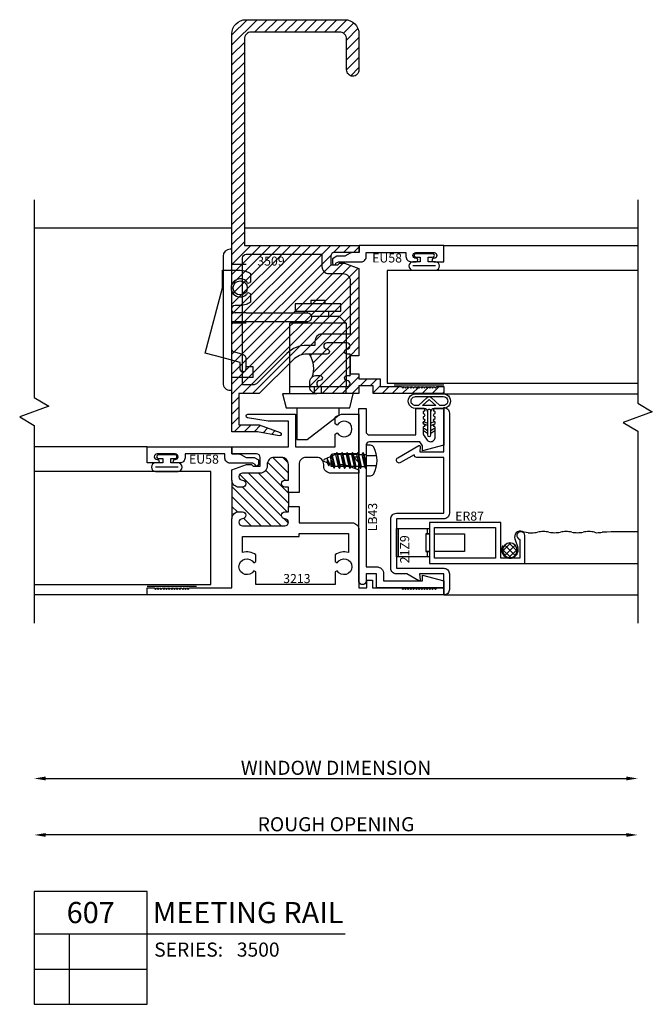
# Model space of a CAD drawing. Units: inches. Extents: x -46.5 to 4.3, y -3.5 to 10.8.
# Drawn here: x -40.1 to -34.5, y -3.2 to 5.5 of the extents above; entities that cross this region are included whole.
import ezdxf
from ezdxf.enums import TextEntityAlignment as Align

# ---------------------------------------------------------------- set-up
doc = ezdxf.new("R2010")
doc.units = ezdxf.units.IN
doc.header["$LTSCALE"] = 0.5
doc.header["$MEASUREMENT"] = 0
doc.linetypes.add('3500D607$0$HIDDEN2', pattern=[0.1875, 0.125, -0.0625])
for name, color, linetype in [('3500D607$0$ZE-ANNO-DIMS', 1, 'Continuous'), ('3500D607$0$ZE-ANNO-LINE', 3, 'Continuous'), ('3500D607$0$ZE-ANNO-LINE-BRKL', 1, 'Continuous'), ('3500D607$0$ZE-ANNO-PATT', 1, 'Continuous'), ('3500D607$0$ZE-ANNO-SYMB', 3, 'Continuous'), ('3500D607$0$ZE-ANNO-TEXT-FSNR', 1, 'Continuous'), ('3500D607$0$ZE-ANNO-TEXT-SYMB', 3, 'Continuous'), ('3500D607$0$ZE-ANNO-TEXT-XTRU', 6, 'Continuous'), ('3500D607$0$ZE-GLAZ-FSNR', 3, 'Continuous'), ('3500D607$0$ZE-GLAZ-GLAS', 3, 'Continuous'), ('3500D607$0$ZE-GLAZ-HDWR', 3, 'Continuous'), ('3500D607$0$ZE-GLAZ-RVNL', 3, 'Continuous'), ('3500D607$0$ZE-GLAZ-SCRN', 1, 'Continuous'), ('3500D607$0$ZE-GLAZ-WSTP', 3, 'Continuous'), ('3500D607$0$ZE-GLAZ-XTRU', 7, 'Continuous'), ('3500D607$0$ZE-GLAZ-XTRU-MBND', 9, 'Continuous')]:
    doc.layers.add(name, color=color, linetype=linetype)
doc.styles.add('3500D607$0$Arial', font='arial.ttf')
doc.styles.add('3500D607$0$EFCO', font='arial.ttf')
doc.styles.add('3500D607$0$ROMANS', font='romans.shx')
doc.dimstyles.new('3500D607$0$STD1', dxfattribs={"dimtxt": 0.125, "dimasz": 0.1, "dimexe": 0.1, "dimexo": 0.0625, "dimgap": 0.03, "dimtad": 1, "dimdec": 5, "dimzin": 4, "dimdsep": 46, "dimlunit": 4, "dimtxsty": '3500D607$0$EFCO', "dimcen": 0.09, "dimclrd": 1, "dimclre": 1, "dimclrt": 3, "dimazin": 0, "dimtfac": 1, "dimtdec": 5, "dimtmove": 0, "dimatfit": 3, "dimfxl": 0, "dimfrac": 2, "dimtolj": 1, "dimtzin": 0, "dimarcsym": 0})

# ---------------------------------------------------------------- blocks, each defined once
blk = doc.blocks.new('*D20')
at = {"layer": '3500D607$0$ZE-ANNO-DIMS', "color": 1, "lineweight": -2, "transparency": 16777216}
blk.add_line((0.85, -1.625), (5.9928, -1.625), dxfattribs=at)
at = {"layer": '3500D607$0$ZE-ANNO-DIMS', "color": 1, "transparency": 16777216}
for points in [[(0.85, -1.6083), (0.85, -1.6417), (0.75, -1.625)], [(5.9928, -1.6083), (5.9928, -1.6417), (6.0928, -1.625)]]:
    blk.add_solid(points, dxfattribs=at)
at = {"layer": '3500D607$0$ZE-ANNO-DIMS', "color": 3, "transparency": 16777216, "insert": (3.4214, -1.5303), "char_height": 0.125, "attachment_point": 5, "style": '3500D607$0$EFCO'}
blk.add_mtext('\\A1;WINDOW DIMENSION', dxfattribs=at)
blk = doc.blocks.new('*D21')
at = {"layer": '3500D607$0$ZE-ANNO-DIMS', "color": 1, "lineweight": -2, "transparency": 16777216}
blk.add_line((5.9928, -2.125), (0.85, -2.125), dxfattribs=at)
at = {"layer": '3500D607$0$ZE-ANNO-DIMS', "color": 1, "transparency": 16777216}
for points in [[(0.85, -2.1083), (0.85, -2.1417), (0.75, -2.125)], [(5.9928, -2.1083), (5.9928, -2.1417), (6.0928, -2.125)]]:
    blk.add_solid(points, dxfattribs=at)
at = {"layer": '3500D607$0$ZE-ANNO-DIMS', "color": 3, "transparency": 16777216, "insert": (3.4214, -2.0303), "char_height": 0.125, "attachment_point": 5, "style": '3500D607$0$EFCO'}
blk.add_mtext('\\A1;ROUGH OPENING', dxfattribs=at)
blk = doc.blocks.new('3500D607$0$eu58')
at = {"layer": '3500D607$0$ZE-GLAZ-XTRU'}
blk.add_lwpolyline([(0.184, -0.082), (-0.017, -0.082, -0.414214), (-0.062, -0.037), (-0.062, 0), (-0.415, 0), (-0.415, -0.035, -0.414214), (-0.46, -0.08), (-0.505, -0.08, -1), (-0.505, -0.05), (-0.502, -0.05, 1), (-0.502, 0), (-0.663, 0, 1), (-0.663, -0.05), (-0.66, -0.05, -1), (-0.66, -0.08), (-0.75, -0.08), (-0.75, 0.062), (0, 0.062), (0, 0), (0.0575, 0, -0.131652), (0.08, -0.006), (0.125, -0.032), (0.1974, -0.032), (0.235, -0.0537), (0.235, -0.094, -0.995853), (0.205, -0.0941)], format="xyb", close=True, dxfattribs=at)
at = {"layer": '3500D607$0$ZE-ANNO-TEXT-XTRU', "ltscale": 0.5, "style": '3500D607$0$ROMANS', "flags": 8}
blk.add_attdef('DIENO', text='', height=0.08, dxfattribs=at).set_placement((-0.2477, -0.0472), align=Align.MIDDLE_CENTER)
blk = doc.blocks.new('3500D607$0$S3500G302LJTHML')
at = {"layer": '3500D607$0$ZE-GLAZ-GLAS', "color": 3, "linetype": 'Continuous'}
blk.add_lwpolyline([(2.4678, -0.1572), (0.25, -0.1572), (0.25, -1.1568), (2.4678, -1.1568)], dxfattribs=at)
at = {"layer": '3500D607$0$ZE-GLAZ-WSTP'}
for p, q in [((0.4768, -0.1154), (0.6772, -0.1154)), ((0.75, -1.1724), (0.3125, -1.1724))]:
    blk.add_line(p, q, dxfattribs=at)
blk.add_lwpolyline([(0.542, -0.04), (0.542, -0.08), (0.4768, -0.08, 0.925819), (0.4768, -0.1566), (0.6772, -0.1566, 0.925819), (0.6772, -0.08), (0.612, -0.08), (0.612, -0.04), (0.652, -0.04, 1.000005), (0.652, -0.01), (0.502, -0.01, 1), (0.502, -0.04)], format="xyb", close=True, dxfattribs=at)
at = {"layer": '3500D607$0$ZE-GLAZ-XTRU'}
ref = blk.add_blockref('3500D607$0$eu58', (0.0011, 0), dxfattribs=dict(at, xscale=-1))
ref.add_attrib('DIENO', 'EU58', dxfattribs={"layer": '3500D607$0$ZE-ANNO-TEXT-XTRU', "ltscale": 0.5, "height": 0.08, "style": '3500D607$0$ROMANS', "flags": 8}).set_placement((0.2487, -0.0472), align=Align.MIDDLE_CENTER)
blk = doc.blocks.new('3500D607$0$S3500G302RJ')
at = {"layer": '3500D607$0$ZE-GLAZ-GLAS', "color": 3, "linetype": 'Continuous'}
blk.add_lwpolyline([(-1.75, -1.1561), (-0.1875, -1.1561), (-0.1875, -0.1566), (-1.75, -0.1566)], dxfattribs=at)
at = {"layer": '3500D607$0$ZE-GLAZ-WSTP'}
for p, q in [((-0.6772, -0.1154), (-0.4768, -0.1154)), ((-0.75, -1.1718), (-0.3125, -1.1718))]:
    blk.add_line(p, q, dxfattribs=at)
blk.add_lwpolyline([(-0.612, -0.04), (-0.612, -0.08), (-0.6772, -0.08, 0.925819), (-0.6772, -0.1566), (-0.4768, -0.1566, 0.925819), (-0.4768, -0.08), (-0.542, -0.08), (-0.542, -0.04), (-0.502, -0.04, 1.000005), (-0.502, -0.01), (-0.652, -0.01, 1), (-0.652, -0.04)], format="xyb", close=True, dxfattribs=at)
at = {"layer": '3500D607$0$ZE-GLAZ-XTRU'}
blk.add_blockref('3500D607$0$eu58', (0, 0), dxfattribs=at).add_auto_attribs({'DIENO': 'EU58'})
blk = doc.blocks.new('3500D607$0$S3500H003mr')
at = {"layer": '3500D607$0$ZE-GLAZ-HDWR'}
for p, q in [((0, 1.619), (-0.016, 1.619)), ((-0.078, 1.557), (-0.078, 0.431)), ((0.6992, 1.1655), (0.6992, 1.1335)), ((0.8242, 1.1655), (0.6992, 1.1655)), ((0.8242, 1.1335), (0.8242, 1.1655)), ((0.9648, 1.1335), (0.5585, 1.1335)), ((0.5585, 1.1335), (0.5585, 1.071)), ((0.5585, 1.071), (0.6679, 1.071)), ((0.6679, 1.071), (0.8554, 1.071)), ((0.6679, 1.0531), (0.6679, 1.071)), ((0.8554, 1.071), (0.8554, 1.025)), ((0.8554, 1.071), (0.9648, 1.071)), ((0.9648, 1.071), (0.9648, 1.1335)), ((0.5117, 0.9625), (0.5257, 0.9765)), ((1.0117, 0.9625), (0.5117, 0.9625)), ((0.5117, 0.4), (0.5117, 0.9625)), ((0.7083, 1.025), (0.9492, 1.025)), ((0.9492, 1.025), (1.0117, 0.9625)), ((1.0117, 0.9625), (1.0117, 0.4)), ((0.187, 0.577), (0.125, 0.577)), ((0.187, 0.525), (0.187, 0.577)), ((-0.016, 0.369), (0, 0.369)), ((1.0117, 0.4), (0.5117, 0.4)), ((0.5117, 0.338), (0.5117, 0.4)), ((0.7307, 0.338), (0.7307, 0.4)), ((0.7927, 0.338), (0.7927, 0.4)), ((1.0117, 0.338), (1.0117, 0.4)), ((0.4492, 0.338), (0.4802, 0.213)), ((0.751, 0.338), (0.4492, 0.338)), ((1.0432, 0.213), (1.0742, 0.338)), ((0.4802, 0.213), (1.0432, 0.213)), ((0.5737, 0.213), (0.5737, -0.0682)), ((0.9487, 0.1505), (0.9487, 0.213)), ((0.6667, -0.0682), (0.9487, 0.1505)), ((0.5737, -0.0682), (0.6667, -0.0682))]:
    blk.add_line(p, q, dxfattribs=at)
at = {"layer": '3500D607$0$ZE-GLAZ-HDWR', "ltscale": 0.5}
for p, q in [((0.125, 1.483), (0, 1.483)), ((0.125, 1.0545), (0.0274, 1.0545)), ((0.125, 0.9765), (0, 0.9765)), ((0.125, 0.963), (0, 0.963)), ((0.187, 0.483), (0.187, 0.525)), ((0.187, 0.483), (0, 0.483))]:
    blk.add_line(p, q, dxfattribs=at)
at = {"layer": '3500D607$0$ZE-GLAZ-HDWR'}
blk.add_lwpolyline([(-0.078, 0.6551), (-0.2374, 0.6978), (-0.0826, 1.2755), (-0.0826, 1.4315), (-0.078, 1.4315)], dxfattribs=at)
at = {"layer": '3500D607$0$ZE-GLAZ-HDWR', "ltscale": 0.5}
for points in [[(-0.0779, 1.4315), (0.0734, 1.4315, -0.084321), (0.1249, 1.4228, -0.084321)], [(0.1247, 1.3369, 2.143856), (0.1249, 1.2143)], [(0.1248, 1.1282, -0.08412), (0.0734, 1.1195), (0.0274, 1.1195, 0.993648), (0.0274, 1.0545)], [(0, 0.9765), (-0.0046, 0.9765), (-0.0046, 0.7457, 0.339454), (0.0239, 0.7085), (0.0949, 0.6895, -0.339454), (0.1234, 0.6523), (0.1234, 0.556, -0.99175), (0.0734, 0.556), (0.0734, 0.6145), (-0.078, 0.6551)]]:
    blk.add_lwpolyline(points, format="xyb", dxfattribs=at)
at = {"layer": '3500D607$0$ZE-GLAZ-HDWR'}
for points in [[(0.125, 1.4227, -0.069593), (0.1634, 1.4029), (0.1634, 1.3275), (0.1427, 1.3155, 0.086813), (0.125, 1.3366)], [(0.125, 1.2144, 0.086813), (0.1427, 1.2355), (0.1634, 1.2235), (0.1634, 1.1481, -0.069593), (0.125, 1.1283)], [(0.125, 1.0545), (0.6682, 1.0545, -0.966235), (0.6682, 0.9765), (0.125, 0.9765)]]:
    blk.add_lwpolyline(points, format="xyb", dxfattribs=at)
at = {"layer": '3500D607$0$ZE-GLAZ-HDWR', "ltscale": 0.5}
blk.add_circle((0.0734, 1.2755), 0.0625, dxfattribs=at)
at = {"layer": '3500D607$0$ZE-GLAZ-HDWR'}
for centre, start, end in [((-0.016, 1.557), 90, 180), ((-0.016, 0.431), 180.00005, 270.00006)]:
    blk.add_arc(centre, 0.062, start, end, dxfattribs=at)
blk = doc.blocks.new('3500D607$0$3213')
at = {"layer": '3500D607$0$ZE-GLAZ-XTRU'}
h = blk.add_hatch(dxfattribs=at)
h.set_pattern_fill('ANSI31', color=3, scale=0.5)
h.set_pattern_definition([(45, (-2.85261, -0.04387), (-0.0441942, 0.0441942), [])])
h.paths.add_polyline_path([(0.4695, 0.737), (0.5005, 0.737, -0.414214), (0.5625, 0.675), (0.5625, 1.017, -0.414214), (0.5005, 0.955), (0.4695, 0.955, -1), (0.4695, 1.017, 1), (0.4695, 1.079), (0.3125, 1.079, -0.414214), (0.2505, 1.141), (0.2505, 1.156, 0.414214), (0.1885, 1.218), (0.1245, 1.218, 0.414214), (0.0625, 1.156), (0.0625, 1.017), (0.0935, 1.017, -1), (0.0935, 0.955), (0.0625, 0.955), (0.0625, 0.9085), (0.0625, 0.7835), (0.0625, 0.737), (0.0935, 0.737, -1), (0.0935, 0.675, 1), (0.0935, 0.613), (0.4695, 0.613, 1), (0.4695, 0.675, -1)])
at = {"layer": '3500D607$0$ZE-GLAZ-XTRU', "color": 3}
for p, q in [((0.5625, 1.017), (0.5625, 0.675)), ((0.0625, 0.9085), (0.0625, 0.7835))]:
    blk.add_line(p, q, dxfattribs=at)
at = {"layer": '3500D607$0$ZE-GLAZ-XTRU'}
for points in [[(0.0625, 0.9085), (0.0625, 0.955), (0.0935, 0.955, 1), (0.0935, 1.017), (0.0625, 1.017), (0.0625, 1.156, -0.414214), (0.1245, 1.218), (0.1885, 1.218, -0.414214), (0.2505, 1.156), (0.2505, 1.141, 0.414214), (0.3125, 1.079), (0.4695, 1.079, -1), (0.4695, 1.017, 1), (0.4695, 0.955), (0.5005, 0.955, 0.414214), (0.5625, 1.017), (0.5625, 1.1094), (0.4345, 1.156), (0.3895, 1.156), (0.3745, 1.141), (0.3125, 1.141), (0.3125, 1.219, -0.414214), (0.3435, 1.25), (0.5625, 1.25), (0.5625, 1.312), (0.0625, 1.312), (0.0625, 1.538), (0.2423, 1.538), (0.4251, 1.5702, 0.916331), (0.4225, 1.6), (0.0005, 1.6), (0.0005, 1.312), (-0.3505, 1.312), (-0.3505, 1.4238), (-0.3699, 1.435, -3.732051), (-0.3699, 1.505), (-0.3505, 1.5162), (-0.3505, 1.575, 0.119768), (-0.4076, 1.6), (-0.5625, 1.6), (-0.5625, 1.25), (-0.3435, 1.25, -0.414214), (-0.3125, 1.219), (-0.3125, 1.141), (-0.3745, 1.141), (-0.3895, 1.156), (-0.4345, 1.156), (-0.5625, 1.1094), (-0.5625, 1.079), (-0.3125, 1.079, 0.414214), (-0.2505, 1.141), (-0.2505, 1.156, -0.414214), (-0.1885, 1.218), (-0.0935, 1.218, -0.414214), (-0.0315, 1.156), (-0.0315, 0.9085)], [(-0.0315, 0.7835), (-0.0315, 0.639), (-0.5005, 0.639, 0.414214), (-0.5625, 0.577), (-0.5625, 0.062), (-0.6325, 0.062), (-0.6325, 0.132), (-0.6825, 0.132), (-0.6825, 0.062), (-0.9385, 0.062), (-0.9505, 0.05), (-0.9625, 0.062), (-0.9745, 0.05), (-0.9865, 0.062), (-0.9985, 0.05), (-1.0105, 0.062), (-1.0225, 0.05), (-1.0345, 0.062), (-1.0465, 0.05), (-1.0585, 0.062), (-1.0705, 0.05), (-1.0825, 0.062), (-1.0945, 0.05), (-1.1065, 0.062), (-1.1185, 0.05), (-1.1305, 0.062), (-1.1425, 0.05), (-1.1545, 0.062), (-1.1665, 0.05), (-1.1785, 0.062), (-1.1905, 0.05), (-1.2025, 0.062), (-1.2145, 0.05), (-1.2265, 0.062), (-1.2385, 0.05), (-1.2505, 0.062), (-1.3125, 0.062), (-1.3125, 0), (1.3125, 0), (1.3125, 0.062), (1.2505, 0.062), (1.2385, 0.05), (1.2265, 0.062), (1.2145, 0.05), (1.2025, 0.062), (1.1905, 0.05), (1.1785, 0.062), (1.1665, 0.05), (1.1545, 0.062), (1.1425, 0.05), (1.1305, 0.062), (1.1185, 0.05), (1.1065, 0.062), (1.0945, 0.05), (1.0825, 0.062), (1.0705, 0.05), (1.0585, 0.062), (1.0465, 0.05), (1.0345, 0.062), (1.0225, 0.05), (1.0105, 0.062), (0.9985, 0.05), (0.9865, 0.062), (0.9745, 0.05), (0.9625, 0.062), (0.9505, 0.05), (0.9385, 0.062), (0.5625, 0.062), (0.5625, 0.675, 0.414214), (0.5005, 0.737), (0.4695, 0.737, 1), (0.4695, 0.675, -1), (0.4695, 0.613), (0.0935, 0.613, -1), (0.0935, 0.675, 1), (0.0935, 0.737), (0.0625, 0.737), (0.0625, 0.7835)], [(-0.3505, 0.355), (-0.3505, 0.2962), (-0.3699, 0.285, 3.732051), (-0.3699, 0.215), (-0.3505, 0.2038), (-0.3505, 0.094), (0.3505, 0.094), (0.3505, 0.2038), (0.3699, 0.215, 3.732051), (0.3699, 0.285), (0.3505, 0.2962), (0.3505, 0.355, -0.240246), (0.4685, 0.3764), (0.4685, 0.519), (-0.0315, 0.519), (-0.0315, 0.545), (-0.4685, 0.545), (-0.4685, 0.3764, -0.240246)]]:
    blk.add_lwpolyline(points, format="xyb", close=True, dxfattribs=at)
at = {"layer": '3500D607$0$ZE-ANNO-TEXT-XTRU', "style": '3500D607$0$EFCO', "flags": 8}
blk.add_attdef('DIENO', text='', height=0.08, rotation=90, dxfattribs=at).set_placement((-0.103, 0.8423), align=Align.MIDDLE_CENTER)
blk = doc.blocks.new('*U27')
at = {"layer": '3500D607$0$ZE-ANNO-PATT'}
h = blk.add_hatch(dxfattribs=at)
h.set_pattern_fill('ANSI31', color=256, scale=0.5, angle=90, style=0)
h.paths.add_polyline_path([(1.2118, 0.35, -0.198912), (1.3334, 0.2996), (1.633, 0), (1.813, 0), (1.813, -0.276), (1.633, -0.276), (1.4479, -0.3434, 0.916331), (1.4556, -0.3722), (1.6498, -0.338), (1.875, -0.338), (1.875, 3.187, 0.414214), (1.75, 3.312), (0.875, 3.312, 0.414214), (0.75, 3.187), (0.75, 2.867, 0.414214), (0.805, 2.812, 0.414214), (0.86, 2.867), (0.86, 3.14, -0.414214), (0.922, 3.202), (1.703, 3.202, -0.414214), (1.765, 3.14), (1.765, 1.312), (0.75, 1.312), (0.75, 1.25), (0.969, 1.25, -0.414214), (1, 1.219), (1, 1.141), (0.937, 1.141), (0.877, 1.156), (0.75, 1.1098), (0.75, 0.335), (0.828, 0.335), (0.833, 0.3725, -2.414214), (0.8555, 0.35), (0.828, 0.35), (0.828, 0.162), (0.8555, 0.162, -0.414214), (0.878, 0.1395, -1), (0.833, 0.1395), (0.8325, 0.162), (0.828, 0.162), (0.75, 0.177), (0.75, 0.132), (0.563, 0.132), (0.563, 0.062), (0.374, 0.062), (0.35, 0.038), (0.326, 0.062), (0.302, 0.038), (0.278, 0.062), (0.254, 0.038), (0.23, 0.062), (0.206, 0.038), (0.182, 0.062), (0.158, 0.038), (0.134, 0.062), (0.11, 0.038), (0.086, 0.062), (0.074, 0.05), (0.062, 0.062), (0, 0.062), (0, 0), (0.625, 0), (0.625, 0.07), (0.75, 0.07), (0.75, 0), (1.124, 0, 0.414214), (1.186, 0.062, 0.500515), (1.163, 0.1586, -0.216186), (1.1907, 0.35)])
blk.add_arc((1.3879, 0.2238), 0.2341, 147.37618, 199.96324, dxfattribs=at)
at = {"layer": '3500D607$0$ZE-GLAZ-XTRU'}
for points in [[(0.828, 0.177), (0.75, 0.177), (0.75, 0.132), (0.563, 0.132), (0.563, 0.062), (0.374, 0.062), (0.362, 0.05), (0.35, 0.062), (0.338, 0.05), (0.326, 0.062), (0.314, 0.05), (0.302, 0.062), (0.29, 0.05), (0.278, 0.062), (0.266, 0.05), (0.254, 0.062), (0.242, 0.05), (0.23, 0.062), (0.218, 0.05), (0.206, 0.062), (0.194, 0.05), (0.182, 0.062), (0.17, 0.05), (0.158, 0.062), (0.146, 0.05), (0.134, 0.062), (0.122, 0.05), (0.11, 0.062), (0.098, 0.05), (0.086, 0.062), (0.074, 0.05), (0.062, 0.062), (0, 0.062), (0, 0), (0.625, 0), (0.625, 0.07), (0.75, 0.07), (0.75, 0), (1.124, 0, 0.414214), (1.186, 0.062), (1.186, 0.1, 0.414214), (1.124, 0.162), (1.0965, 0.162, 0.414214), (1.074, 0.1395), (1.074, 0.1395, 0.414214), (1.0965, 0.117, -0.414214), (1.124, 0.0895, -0.414214), (1.0965, 0.062), (0.8555, 0.062, -0.414214), (0.828, 0.0895, -0.414214), (0.8555, 0.117), (0.8555, 0.117, 0.414214), (0.878, 0.1395, 0.414214), (0.8555, 0.162), (0.828, 0.162), (0.828, 0.35), (0.8555, 0.35, 0.414214), (0.878, 0.3725), (0.878, 0.3725, 0.414214), (0.8555, 0.395, -0.414214), (0.828, 0.4225), (0.828, 0.4225, -0.414214), (0.8555, 0.45), (1.0345, 0.45, -0.414214), (1.062, 0.4225), (1.062, 0.4225, -0.414214), (1.0345, 0.395), (1.0345, 0.395, 0.414214), (1.012, 0.3725), (1.012, 0.3725, 0.414214), (1.0345, 0.35), (1.2118, 0.35, -0.198912), (1.3334, 0.2996), (1.633, 0), (1.813, 0), (1.813, -0.276), (1.633, -0.276), (1.4479, -0.3434, 0.916331), (1.4556, -0.3722), (1.6498, -0.338), (1.875, -0.338), (1.875, 3.187, 0.414214), (1.75, 3.312), (0.875, 3.312, 0.414214), (0.75, 3.187), (0.75, 2.867, 0.414214), (0.805, 2.812, 0.414214), (0.86, 2.867), (0.86, 3.14, -0.414214), (0.922, 3.202), (1.703, 3.202, -0.414214), (1.765, 3.14), (1.765, 1.312), (0.75, 1.312), (0.75, 1.25), (0.969, 1.25, -0.414214), (1, 1.219), (1, 1.141), (0.937, 1.141), (0.922, 1.156), (0.877, 1.156), (0.75, 1.1098), (0.75, 0.335), (0.828, 0.335)], [(1.016, 1.063), (0.89, 1.063, 0.414214), (0.828, 1.001), (0.828, 0.528), (1.078, 0.528, -0.414214), (1.14, 0.466), (1.14, 0.428), (1.2118, 0.428, -0.198912), (1.3885, 0.3548), (1.6471, 0.0962, 0.198912), (1.691, 0.078), (1.781, 0.078), (1.781, 1.203, 0.414214), (1.75, 1.234), (1.078, 1.234), (1.078, 1.125, -0.414214)]]:
    blk.add_lwpolyline(points, format="xyb", close=True, dxfattribs=at)
at = {"layer": '3500D607$0$ZE-ANNO-TEXT-XTRU', "ltscale": 0.5, "style": '3500D607$0$ROMANS', "flags": 8}
blk.add_attdef('DIENO', text='', height=0.08, rotation=90, dxfattribs=at).set_placement((1.7258, 0.2781), align=Align.MIDDLE_CENTER)
blk = doc.blocks.new('*U29')
at = {"layer": '3500D607$0$ZE-ANNO-SYMB'}
for p, q in [((0, 0), (0, -1)), ((1, 0), (0, 0)), ((1, -1), (1, 0)), ((0, -0.375), (1, -0.375)), ((0.3131, -1), (0.3131, -0.375)), ((1, -0.375), (2.7532, -0.375)), ((0, -0.6875), (1, -0.6875)), ((0, -1), (1, -1))]:
    blk.add_line(p, q, dxfattribs=at)
at = {"layer": '3500D607$0$ZE-ANNO-TEXT-SYMB', "color": 3, "linetype": 'Continuous', "style": '3500D607$0$Arial'}
blk.add_text('SERIES:', height=0.125, dxfattribs=at).set_placement((1.062, -0.5781))
for tag, height, p in [('DETAIL', 0.1875, (0.5, -0.1875)), ('SIM1', 0.125, (-0.2397, -0.5312)), ('DETREF1', 0.125, (0.1562, -0.5312)), ('SHTREF1', 0.125, (0.6565, -0.5312)), ('SIM2', 0.125, (-0.2397, -0.8438)), ('DETREF2', 0.125, (0.1562, -0.8438)), ('SHTREF2', 0.125, (0.6565, -0.8438)), ('SIM3', 0.125, (-0.2397, -1.1563)), ('DETREF3', 0.125, (0.1562, -1.1563)), ('SHTREF3', 0.125, (0.6565, -1.1563)), ('SIM4', 0.125, (-0.2397, -1.4688)), ('DETREF4', 0.125, (0.1562, -1.4688)), ('SHTREF4', 0.125, (0.6565, -1.4688)), ('SIM5', 0.125, (-0.2397, -1.7813)), ('DETREF5', 0.125, (0.1562, -1.7813)), ('SHTREF5', 0.125, (0.6565, -1.7813))]:
    blk.add_attdef(tag, text='', height=height, dxfattribs=at).set_placement(p, align=Align.MIDDLE_CENTER)
for tag, height, p in [('DESCRIPTION', 0.1875, (1.0497, -0.1875)), ('SERIES', 0.125, (1.7934, -0.5155))]:
    blk.add_attdef(tag, text='', height=height, dxfattribs=at).set_placement(p, align=Align.MIDDLE_LEFT)
for tag, p in [('MISC1', (1.062, -0.7716)), ('MISC2', (1.062, -0.965))]:
    blk.add_attdef(tag, p, '', height=0.125, dxfattribs=at)
blk = doc.blocks.new('3500D607$0$er87')
at = {"layer": '3500D607$0$ZE-GLAZ-XTRU'}
blk.add_lwpolyline([(0.1752, 0.3107), (-0.1418, 0.3107), (-0.1418, -0.3213), (0.2202, -0.3213), (0.2202, 0.5237), (-0.0258, 0.5237, 1.992575), (0.0077, 0.4787), (0.1752, 0.4787)], format="xyb", close=True, dxfattribs=at)
blk.add_lwpolyline([(0.1752, -0.2763), (-0.0968, -0.2763), (-0.0968, 0.2657), (0.1752, 0.2657)], close=True, dxfattribs=at)
at = {"layer": '3500D607$0$ZE-ANNO-TEXT-XTRU', "ltscale": 0.5, "style": '3500D607$0$ROMANS', "flags": 8}
blk.add_attdef('DIENO', text='', height=0.08, rotation=90, dxfattribs=at).set_placement((-0.0499, 0.0349), align=Align.MIDDLE_CENTER)
blk = doc.blocks.new('*U34')
at = {"color": 3, "linetype": 'Continuous'}
for points in [[(0.2387, 0.015, 0.335387), (0.265, 0.0432), (0.265, 0.1206, -1.002714), (0.3946, 0.1206), (0.3946, -0.1244, -1.002714), (0.265, -0.1244), (0.265, -0.0432, 0.335387), (0.2387, -0.015)], [(0.29, 0.0953), (0.29, 0.1206, -1.004417), (0.3696, 0.1206), (0.3696, -0.1244, -1.004417), (0.29, -0.1244), (0.29, -0.0953)], [(0.29, 0.0953), (0.3628, 0.0171, -0.39477), (0.3628, -0.0171), (0.29, -0.0953)], [(0.29, 0.0587), (0.3414, 0.0034, -0.39477), (0.3414, -0.0034), (0.29, -0.0587)]]:
    blk.add_lwpolyline(points, format="xyb", dxfattribs=at)
blk.add_lwpolyline([(0.29, -0.0587), (0.29, 0.0587)], dxfattribs=at)
at = {"layer": '3500D607$0$ZE-GLAZ-WSTP'}
blk.add_lwpolyline([(0.2451, -0.015, 0.403404), (0.2551, -0.0054), (0.2551, 0.0054, 0.403404), (0.2451, 0.015), (0.03, 0.015, 1), (0.03, -0.015)], format="xyb", close=True, dxfattribs=at)
for points in [[(0.0658, 0.015), (0.0854, 0.0405, 1), (0.0699, 0.0495), (0.045, 0.015)], [(0.115, 0.015), (0.1298, 0.0495, -1), (0.1454, 0.0405), (0.1358, 0.015)], [(0.045, -0.015), (0.0699, -0.0495, 1), (0.0854, -0.0405), (0.0658, -0.015)], [(0.115, -0.015), (0.1298, -0.0495, 1), (0.1454, -0.0405), (0.1358, -0.015)]]:
    blk.add_lwpolyline(points, format="xyb", dxfattribs=at)
blk = doc.blocks.new('3500D607$0$STC7S')
at = {"layer": '3500D607$0$ZE-GLAZ-FSNR'}
for p, q in [((-0.0524, -0.0169), (-0.0524, 0)), ((0.0239, 0), (-0.0524, -0.0169)), ((0.0698, -0.0036), (0.0636, 0)), ((-0.0697, -0.0269), (0.0698, -0.0036)), ((-0.0524, -0.0169), (-0.0697, -0.0269)), ((-0.0697, -0.0269), (-0.0524, -0.0368)), ((-0.0697, -0.0734), (0.0698, -0.0501)), ((-0.0524, -0.0634), (-0.0697, -0.0734)), ((-0.0697, -0.0734), (-0.0524, -0.0833)), ((-0.0524, -0.0368), (0.0526, -0.0136)), ((-0.0524, -0.0634), (-0.0524, -0.0368)), ((0.0526, -0.0401), (-0.0524, -0.0634)), ((-0.0524, -0.0833), (0.0526, -0.0601)), ((-0.0524, -0.0833), (-0.0524, -0.1099)), ((0.0526, -0.0866), (-0.0524, -0.1099)), ((0.0526, -0.0136), (0.0698, -0.0036)), ((0.0526, -0.0401), (0.0526, -0.0136)), ((0.0698, -0.0501), (0.0526, -0.0401)), ((0.0526, -0.0601), (0.0698, -0.0501)), ((0.0526, -0.0601), (0.0526, -0.0866)), ((0.0698, -0.0966), (0.0526, -0.0866)), ((-0.0697, -0.1199), (0.0698, -0.0966)), ((-0.0524, -0.1099), (-0.0697, -0.1199)), ((-0.0697, -0.1199), (-0.0524, -0.1298)), ((-0.0697, -0.1664), (0.0698, -0.1431)), ((-0.0524, -0.1564), (-0.0697, -0.1664)), ((-0.0697, -0.1664), (-0.0524, -0.1763)), ((-0.0524, -0.1298), (0.0526, -0.1066)), ((-0.0524, -0.1298), (-0.0524, -0.1564)), ((0.0526, -0.1331), (-0.0524, -0.1564)), ((-0.0524, -0.1763), (0.0526, -0.1531)), ((0.0526, -0.1066), (0.0698, -0.0966)), ((0.0526, -0.1066), (0.0526, -0.1331)), ((0.0698, -0.1431), (0.0526, -0.1331)), ((0.0526, -0.1531), (0.0698, -0.1431)), ((0.0526, -0.1531), (0.0526, -0.1796)), ((-0.0697, -0.2129), (0.0698, -0.1896)), ((-0.0524, -0.2029), (-0.0697, -0.2129)), ((-0.0697, -0.2129), (-0.0524, -0.2228)), ((-0.0697, -0.2594), (0.0698, -0.2361)), ((-0.0524, -0.2494), (-0.0697, -0.2594)), ((-0.0697, -0.2594), (-0.0524, -0.2693)), ((-0.0524, -0.1763), (-0.0524, -0.2029)), ((0.0526, -0.1796), (-0.0524, -0.2029)), ((-0.0524, -0.2228), (0.0526, -0.1996)), ((-0.0524, -0.2228), (-0.0524, -0.2494)), ((0.0526, -0.2261), (-0.0524, -0.2494)), ((-0.0524, -0.2693), (0.0526, -0.2461)), ((0.0526, -0.2461), (0.0499, -0.2729)), ((0.0698, -0.1896), (0.0526, -0.1796)), ((0.0526, -0.1996), (0.0698, -0.1896)), ((0.0526, -0.1996), (0.0526, -0.2261)), ((0.0698, -0.2361), (0.0526, -0.2261)), ((0.0526, -0.2461), (0.0698, -0.2361)), ((-0.0572, -0.306), (0.0671, -0.2829)), ((-0.0399, -0.296), (-0.0572, -0.306)), ((-0.0572, -0.306), (-0.0312, -0.3167)), ((-0.0524, -0.2693), (-0.0399, -0.296)), ((0.0499, -0.2729), (-0.0399, -0.296)), ((-0.0312, -0.3167), (0.0402, -0.2958)), ((-0.0312, -0.3167), (-0.0083, -0.3705)), ((0.0297, -0.3196), (-0.019, -0.3454)), ((-0.019, -0.3454), (0.047, -0.3296)), ((-0.019, -0.3454), (0.0193, -0.3438)), ((0.0193, -0.3438), (0.0083, -0.3704)), ((0.0193, -0.3438), (0.047, -0.3296)), ((0.0402, -0.2958), (0.0297, -0.3196)), ((0.047, -0.3296), (0.0297, -0.3196)), ((0.0402, -0.2958), (0.0671, -0.2829)), ((0.0671, -0.2829), (0.0499, -0.2729))]:
    blk.add_line(p, q, dxfattribs=at)
blk.add_lwpolyline([(-0.118, 0.0686, 0.281578), (-0.135, 0.0407), (-0.135, 0), (0.135, 0), (0.135, 0.0407, 0.281578), (0.118, 0.0686, 0.240964)], format="xyb", close=True, dxfattribs=at)
at = {"layer": '3500D607$0$ZE-GLAZ-FSNR', "color": 1, "linetype": '3500D607$0$HIDDEN2', "ltscale": 0.5}
for points in [[(-0.045, 0), (-0.045, 0.0931)], [(0.045, 0), (0.045, 0.0931)]]:
    blk.add_lwpolyline(points, dxfattribs=at)
at = {"layer": '3500D607$0$ZE-GLAZ-FSNR'}
blk.add_arc((0, -0.367), 0.009, 203.00066, 337.50509, dxfattribs=at)
at = {"layer": '3500D607$0$ZE-ANNO-TEXT-FSNR', "style": '3500D607$0$EFCO', "flags": 8}
blk.add_attdef('FSTN#', text='', height=0.08, dxfattribs=at).set_placement((0, 0.1968), align=Align.MIDDLE_CENTER)
blk = doc.blocks.new('3500D607$0$21Z9')
at = {"layer": '3500D607$0$ZE-GLAZ-XTRU'}
blk.add_lwpolyline([(0.6363, 2.5521, 0.414214), (0.5863, 2.6021), (0.4493, 2.6021, 0.414214), (0.3993, 2.5521), (0.5863, 2.5521), (0.5863, 2.3391), (0.5331, 2.3438, 0.606815), (0.5255, 2.3318), (0.5863, 2.2265), (0.5863, 2.1331, 0.414214), (0.6363, 2.0831), (1.0733, 2.0831, 0.414214), (1.1233, 2.1331), (1.1233, 2.5521), (1.6178, 2.5521), (1.6178, 2.3146, 0.383163), (1.6402, 2.2898), (1.5714, 2.1706, 1), (1.6147, 2.1456), (1.7222, 2.3318, 0.606815), (1.7145, 2.3438), (1.6678, 2.3397), (1.6678, 2.5521), (2.0603, 2.5521, 0.414214), (2.0103, 2.6021), (1.1233, 2.6021, 0.414214), (1.0733, 2.5521), (1.0733, 2.1331), (0.6363, 2.1331)], format="xyb", close=True, dxfattribs=at)
at = {"layer": '3500D607$0$ZE-ANNO-TEXT-XTRU', "style": '3500D607$0$ROMANS', "flags": 8}
blk.add_attdef('DIENO', (0.6962, 2.2253), '', height=0.08, dxfattribs=at)
blk = doc.blocks.new('3500D607$0$LB43')
at = {"layer": '3500D607$0$ZE-GLAZ-RVNL'}
blk.add_lwpolyline([(1.59, 0.567, 1), (1.56, 0.567), (1.545, 0.567, 1), (1.515, 0.567), (1.5, 0.567, 1), (1.47, 0.567), (1.455, 0.567, 1), (1.425, 0.567), (1.379, 0.567, -0.153394), (1.3481, 0.5767), (1.31, 0.6033, -0.245238), (1.295, 0.632, -0.414214), (1.338, 0.675), (1.425, 0.675, 1), (1.455, 0.675), (1.47, 0.675, 1), (1.5, 0.675), (1.515, 0.675, 1), (1.545, 0.675), (1.56, 0.675, 1), (1.59, 0.675), (1.59, 0.75), (1.263, 0.75), (1.213, 0.563), (1.2594, 0.563), (1.293, 0.5395), (1.293, 0.0935, -0.414214), (1.262, 0.0625), (1.1518, 0.0625), (1.1368, 0.0475), (1.1218, 0.0625), (0.187, 0.0625), (0.187, 0.156, 0.414214), (0.125, 0.218), (0.062, 0.218), (0.062, 0.563), (0.112, 0.563), (0.062, 0.75), (0, 0.75), (0, 0.156), (0.125, 0.156), (0.125, 0.0625), (0.0537, 0.0625, 0.792045), (0.055, 0), (1.1111, 0), (1.1611, -0.05), (1.1611, 0), (1.59, 0), (1.59, 0.0625), (1.386, 0.0625, -0.414214), (1.355, 0.0935), (1.355, 0.5045), (1.59, 0.5045)], format="xyb", close=True, dxfattribs=at)
at = {"layer": '3500D607$0$ZE-ANNO-TEXT-XTRU', "style": '3500D607$0$EFCO', "flags": 8}
blk.add_attdef('PARTNO', text='', height=0.08, dxfattribs=at).set_placement((0.6279, 0.1214), align=Align.MIDDLE_CENTER)
blk = doc.blocks.new('3500D607')
at = {"layer": '3500D607$0$ZE-ANNO-LINE'}
for p, q in [((3.956, 0.5885), (4.24779, 0.5885)), ((3.956, 0.3385), (3.956, 0.5885)), ((3.976, 0.3385), (3.976, 0.5885)), ((4.216318, 0.5415), (4.24779, 0.5415)), ((4.216318, 0.5415), (4.216318, 0.3855)), ((4.24779, 0.5415), (4.21679, 0.5415)), ((4.22779, 0.5885), (4.22779, 0.5415)), ((4.24779, 0.5885), (4.24779, 0.5415)), ((4.29279, 0.5415), (4.559789, 0.5415)), ((4.559789, 0.5415), (4.55979, 0.3855)), ((4.24779, 0.3855), (4.216318, 0.3855)), ((4.21679, 0.3855), (4.24779, 0.3855)), ((4.22779, 0.3855), (4.22779, 0.3385)), ((4.24779, 0.3855), (4.24779, 0.3385)), ((4.55979, 0.3855), (4.29279, 0.3855)), ((4.24779, 0.3385), (3.956, 0.3385))]:
    blk.add_line(p, q, dxfattribs=at)
at = {"layer": '3500D607$0$ZE-ANNO-LINE-BRKL'}
for points in [[(0.75, 3.5), (0.75, 1.75), (0.878788, 1.671875), (0.621212, 1.578125), (0.75, 1.5), (0.75, -0.25)], [(6.09279, 3.5), (6.09279, 1.7), (6.221578, 1.621875), (5.964002, 1.528125), (6.09279, 1.45), (6.09279, -0.25)]]:
    blk.add_lwpolyline(points, dxfattribs=at)
at = {"layer": '3500D607$0$ZE-GLAZ-SCRN'}
for p, q in [((5.088684, 0.556287), (5.071172, 0.562566)), ((5.122185, 0.551534), (5.088684, 0.556287)), ((4.896277, 0.388056), (4.968734, 0.460513)), ((5.006751, 0.350039), (4.914828, 0.441963)), ((5.006751, 0.441962), (4.914828, 0.350039)), ((4.952846, 0.460513), (5.025302, 0.388057)), ((5.005629, 0.496053), (5.031694, 0.420444)), ((4.896277, 0.403945), (4.968734, 0.331488)), ((4.952846, 0.331488), (5.025302, 0.403944))]:
    blk.add_line(p, q, dxfattribs=at)
for centre, radius, start, end in [((5.054353, 0.513589), 0.051784, 71.0475635, 199.794122), ((5.145313, 0.714562), 0.16466, 261.9255454, 273.5786443), ((5.131751, 0.931418), 0.38194, 273.5786418, 281.222524), ((5.256482, 0.302772), 0.25896, 89.999771, 101.222324), ((5.256483, 0.302778), 0.258955, 78.7775639, 90.0001169), ((5.357278, 0.810785), 0.258955, 258.7775638, 270.0001168), ((5.35728, 0.810791), 0.258961, 269.9997941, 281.2223011), ((5.458075, 0.302777), 0.258956, 89.9998913, 101.2224213), ((5.458076, 0.302778), 0.258955, 78.7775639, 90.0001169), ((5.558872, 0.81079), 0.25896, 258.7776759, 270.0002289), ((5.558873, 0.810785), 0.258955, 269.9998832, 281.2224362), ((5.659669, 0.302772), 0.25896, 89.999771, 101.222324), ((5.65967, 0.302777), 0.258956, 78.7775754, 90.0001054), ((5.728401, 0.588243), 0.036414, 239.7703674, 269.7714363), ((5.728257, 0.81079), 0.25896, 269.9997711, 281.2223241), ((6.082074, -12.827695), 13.387915, 89.9541389, 91.2986429), ((4.961261, 0.399402), 0.073509, 147.5728405, 16.6331488), ((4.960789, 0.396), 0.065, 90, 270), ((4.960789, 0.396), 0.065, 270, 90)]:
    blk.add_arc(centre, radius, start, end, dxfattribs=at)
at = {"layer": '3500D607$0$ZE-GLAZ-XTRU-MBND'}
for p, q in [((2.5, 3.25), (0.75, 3.25)), ((6.09279, 3.25), (2.61, 3.25)), ((4.375, 1.782), (6.09279, 1.782)), ((5.09279, 0.28), (6.09279, 0.28)), ((1.75, 0), (0.75, 0)), ((4.375, 0), (6.09279, 0))]:
    blk.add_line(p, q, dxfattribs=at)
for points in [[(4.376082, 3.093991), (6.09279, 3.093991)], [(1.75, 1.312), (0.75, 1.312)]]:
    blk.add_lwpolyline(points, dxfattribs=at)
ref = blk.add_blockref('*U27', (4.375, 1.783), dxfattribs=dict(xscale=-1))
ref.add_attrib('DIENO', '3509', dxfattribs={"layer": '3500D607$0$ZE-ANNO-TEXT-XTRU', "ltscale": 0.5, "height": 0.08, "style": '3500D607$0$ROMANS', "flags": 8}).set_placement((2.84578, 2.957182), align=Align.MIDDLE_CENTER)
for name, p in [('3500D607$0$S3500G302LJTHML', (3.625, 3.032)), ('3500D607$0$S3500G302RJ', (2.5, 1.25))]:
    blk.add_blockref(name, p)
at = {"color": 3, "linetype": 'Continuous', "rotation": 90}
blk.add_blockref('*U34', (4.246, 1.387352), dxfattribs=at)
at = {"color": 3, "linetype": 'Continuous'}
ref = blk.add_blockref('3500D607$0$21Z9', (1.822896, -0.399334), dxfattribs=dict(at, xscale=-1, rotation=270))
ref.add_attrib('DIENO', '21Z9', (4.069267, 0.281292), dxfattribs={"layer": '3500D607$0$ZE-ANNO-TEXT-XTRU', "height": 0.08, "rotation": 90, "style": '3500D607$0$ROMANS'})
ref = blk.add_blockref('3500D607$0$3213', (3.0625, 0), dxfattribs=dict(xscale=-1))
ref.add_attrib('DIENO', '3213', dxfattribs={"layer": '3500D607$0$ZE-ANNO-TEXT-XTRU', "height": 0.08, "style": '3500D607$0$ROMANS', "flags": 8}).set_placement((3.074994, 0.145684), align=Align.MIDDLE_CENTER)
ref = blk.add_blockref('3500D607$0$LB43', (3.625, 0.062504), dxfattribs=dict(at, xscale=-1, rotation=270))
ref.add_attrib('PARTNO', 'LB43', dxfattribs={"layer": '3500D607$0$ZE-ANNO-TEXT-XTRU', "height": 0.08, "rotation": 90, "style": '3500D607$0$EFCO'}).set_placement((3.745352, 0.690434), align=Align.MIDDLE_CENTER)
ref = blk.add_blockref('3500D607$0$er87', (4.569097, 0.500151), dxfattribs=dict(at, rotation=270))
ref.add_attrib('DIENO', 'ER87', dxfattribs={"layer": '3500D607$0$ZE-ANNO-TEXT-XTRU', "ltscale": 0.5, "height": 0.08, "style": '3500D607$0$ROMANS', "flags": 8}).set_placement((4.604007, 0.698612), align=Align.MIDDLE_CENTER)
at = {"layer": '3500D607$0$ZE-ANNO-SYMB'}
ref = blk.add_blockref('*U29', (0.75, -2.625), dxfattribs=at)
ref.add_attrib('DETAIL', '607', dxfattribs={"layer": '3500D607$0$ZE-ANNO-TEXT-SYMB', "color": 3, "linetype": 'Continuous', "height": 0.1875, "style": '3500D607$0$Arial'}).set_placement((1.25, -2.8125), align=Align.MIDDLE_CENTER)
ref.add_attrib('DESCRIPTION', 'MEETING RAIL', dxfattribs={"layer": '3500D607$0$ZE-ANNO-TEXT-SYMB', "color": 3, "linetype": 'Continuous', "height": 0.1875, "style": '3500D607$0$Arial'}).set_placement((1.799672, -2.8125), align=Align.MIDDLE_LEFT)
ref.add_attrib('SERIES', '3500', dxfattribs={"layer": '3500D607$0$ZE-ANNO-TEXT-SYMB', "color": 3, "linetype": 'Continuous', "height": 0.125, "style": '3500D607$0$Arial'}).set_placement((2.543414, -3.14045), align=Align.MIDDLE_LEFT)
at = {"layer": '3500D607$0$ZE-GLAZ-FSNR', "rotation": 269.9999999999999}
blk.add_blockref('3500D607$0$STC7S', (3.6875, 1.191127), dxfattribs=at)
at = {"layer": '3500D607$0$ZE-GLAZ-HDWR'}
blk.add_blockref('3500D607$0$S3500H003mr', (2.5, 1.444), dxfattribs=at)
at = {"layer": '3500D607$0$ZE-ANNO-DIMS'}
for base, p1, p2, text, picture, middle in [((0.75, -2.125), (6.09279, -0.25), (0.75, 0), 'ROUGH OPENING', '*D21', (3.421395, -2.030326)), ((6.09279, -1.625), (0.75, -0.25), (6.09279, -0.25), 'WINDOW DIMENSION', '*D20', (3.421395, -1.530326))]:
    dim = blk.add_linear_dim(base=base, p1=p1, p2=p2, angle=180, text=text, dimstyle='3500D607$0$STD1', override={"dimse1": 1, "dimse2": 1}, dxfattribs=at)
    dim.commit()
    dim.dimension.update_dxf_attribs({"geometry": picture, "text_midpoint": middle})

msp = doc.modelspace()

# ---------------------------------------------------------------- block references
msp.add_blockref('3500D607', (-40.6824, 0.4324))

doc.saveas('drawing.dxf')
